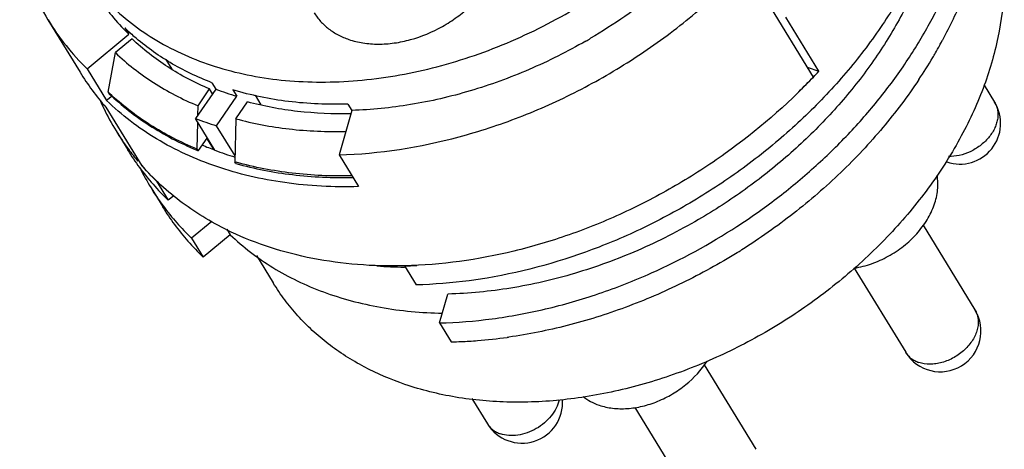
# Model space of a CAD drawing. Units: millimetres. Extents: x 2227 to 2375, y 637 to 742.
# Drawn here: x 2348 to 2364, y 703 to 709 of the extents above; entities that cross this region are included whole.
import ezdxf

# ---------------------------------------------------------------- set-up
doc = ezdxf.new("R2010")
doc.units = ezdxf.units.MM
doc.header["$LTSCALE"] = 65.395
doc.layers.get('0').update_dxf_attribs({"linetype": 'CONTINUOUS', "lineweight": 30})
doc.layers.add('02___PRT_ALL_AXES', color=7, linetype='CONTINUOUS')

msp = doc.modelspace()

# ---------------------------------------------------------------- linework, layer by layer
at = {"color": 7, "linetype": 'Continuous'}
for p, q in [((2359.985, 709.724), (2360.705, 708.55)), ((2360.793, 708.643), (2360.271, 709.493)), ((2349.248, 708.681), (2349.904, 709.227)), ((2349.842, 709.327), (2349.904, 709.227)), ((2349.957, 709.154), (2349.695, 708.936)), ((2349.582, 708.313), (2349.695, 708.936)), ((2350.589, 708.674), (2350.494, 708.829)), ((2349.248, 708.681), (2349.555, 708.181)), ((2360.61, 708.706), (2360.793, 708.643)), ((2351.217, 708.462), (2351.278, 708.362)), ((2349.582, 708.313), (2349.597, 708.288)), ((2351.278, 708.362), (2350.958, 707.897)), ((2350.998, 708.098), (2351.18, 708.363)), ((2351.227, 708.288), (2351.18, 708.363)), ((2351.548, 708.349), (2351.609, 708.249)), ((2363.401, 708.425), (2363.566, 708.156)), ((2349.64, 708.252), (2349.555, 708.181)), ((2351.289, 707.784), (2351.609, 708.249)), ((2351.593, 707.894), (2351.776, 708.16)), ((2351.995, 708.113), (2351.902, 708.264)), ((2353.363, 708.125), (2353.424, 708.025)), ((2349.507, 708.065), (2349.509, 708.06)), ((2349.543, 708.078), (2350.11, 707.154)), ((2350.995, 707.95), (2350.998, 708.098)), ((2353.424, 708.025), (2353.222, 707.324)), ((2351.265, 707.398), (2350.958, 707.897)), ((2350.984, 707.416), (2350.992, 707.842)), ((2351.593, 707.894), (2351.579, 707.212)), ((2349.704, 707.702), (2349.888, 707.403)), ((2351.581, 707.308), (2351.289, 707.784)), ((2351.136, 707.59), (2350.999, 707.391)), ((2351.25, 707.405), (2351.136, 707.59)), ((2350.999, 707.391), (2350.984, 707.416)), ((2351.595, 707.187), (2351.579, 707.212)), ((2353.222, 707.324), (2353.528, 706.825)), ((2350.344, 706.91), (2350.528, 706.61)), ((2350.256, 706.803), (2350.44, 706.503)), ((2350.613, 706.68), (2350.528, 706.61)), ((2351.214, 706.276), (2350.895, 706.012)), ((2351.453, 706.153), (2351.506, 706.065)), ((2362.438, 706.215), (2363.255, 704.883)), ((2350.895, 706.012), (2351.078, 705.712)), ((2351.506, 706.065), (2351.078, 705.712)), ((2359.578, 705.828), (2359.574, 705.826)), ((2351.919, 705.737), (2352.185, 705.305)), ((2354.256, 705.575), (2354.252, 705.575)), ((2354.252, 705.554), (2354.257, 705.554)), ((2354.256, 705.575), (2354.44, 705.275)), ((2361.348, 705.54), (2362.163, 704.212)), ((2354.808, 704.675), (2354.939, 705.131)), ((2354.808, 704.675), (2354.992, 704.376)), ((2358.983, 704.015), (2359.8, 702.683)), ((2355.32, 703.482), (2355.563, 703.086)), ((2357.89, 703.344), (2358.707, 702.013))]:
    msp.add_line(p, q, dxfattribs=at)
for centre, radius, start, end in [((2352.341, 711.73), 3.494, 211.5666, 223.8647), ((2352.015, 711.532), 3.973, 211.5829, 225.8616), ((2352.409, 711.793), 3.587, 223.8242, 225.6826), ((2352.392, 711.938), 3.65, 225.691, 228.7949), ((2352.725, 716.764), 8.817, 299.8706, 300.431), ((2356.082, 712.722), 7.568, 329.9389, 330.9892), ((2356.162, 712.678), 7.476, 330.9896, 331.5568), ((2356.203, 712.656), 7.43, 331.5573, 331.7124), ((2355.988, 712.777), 7.677, 329.3189, 329.9409), ((2355.82, 712.877), 7.873, 326.313, 329.3138), ((2352.499, 710.691), 3.946, 211.5519, 221.4775), ((2354.079, 714.844), 9.139, 316.4847, 317.2762), ((2353.958, 714.96), 9.306, 314.4678, 316.4793), ((2352.386, 711.241), 4.054, 226.2431, 226.6323), ((2352.98, 712.806), 4.759, 249.0489, 253.2607), ((2353.079, 709.77), 3.959, 203.8441, 205.5213), ((2363.02, 707.82), 0.641, 251.155, 31.5388), ((2353.053, 709.758), 3.93, 205.599, 211.5371), ((2352.787, 712.714), 5.152, 249.2095, 253.1001), ((2353.048, 709.755), 3.924, 211.5417, 216.639), ((2353.233, 709.456), 3.926, 211.5423, 216.4444), ((2353.077, 709.776), 3.96, 216.6376, 220.0845), ((2352.908, 712.043), 5.029, 247.4104, 247.6948), ((2353.024, 712.029), 4.954, 246.6496, 249.2037), ((2353.107, 712.253), 5.193, 249.2255, 252.9119), ((2353.07, 712.586), 5.576, 254.5015, 254.7073), ((2353.274, 709.487), 3.977, 216.4538, 221.3195), ((2353.604, 708.858), 3.928, 206.3004, 211.5377), ((2353.127, 709.819), 4.025, 221.439, 223.7825), ((2353.156, 709.846), 4.065, 223.7808, 226.2516), ((2353.6, 708.855), 3.924, 211.541, 216.6389), ((2353.332, 709.539), 4.055, 221.3284, 226.2526), ((2353.8, 708.567), 3.944, 211.5535, 221.3016), ((2353.668, 708.909), 4.01, 216.6647, 226.2419), ((2353.884, 708.639), 4.054, 221.2901, 226.2156), ((2354.257, 714.269), 9.977, 301.7234, 301.8762), ((2354.255, 714.271), 9.98, 301.8762, 302.1999), ((2354.344, 712.153), 6.599, 265.4548, 269.193), ((2354.076, 713.063), 7.491, 271.3733, 272.8512), ((2362.709, 704.547), 0.641, 211.5432, 31.5388), ((2354.798, 712.139), 7.766, 273.531, 274.4951), ((2354.773, 712.421), 8.049, 274.5151, 277.87), ((2354.751, 712.581), 8.21, 277.8637, 278.0319), ((2354.812, 711.878), 7.504, 271.3752, 272.6149), ((2354.805, 712.018), 7.644, 272.6155, 273.5297), ((2356.109, 703.421), 0.641, 211.5432, 4.2369)]:
    msp.add_arc(centre, radius, start, end, dxfattribs=at)
for points, knots in [([(2349.088, 710.351), (2349.169, 710.219), (2349.349, 709.965), (2349.671, 709.621), (2350.039, 709.317), (2350.452, 709.056), (2350.904, 708.84), (2351.391, 708.672), (2351.909, 708.552), (2352.452, 708.483), (2353.015, 708.464), (2353.795, 708.506), (2354.584, 708.65), (2355.363, 708.886), (2356.141, 709.188), (2357.077, 709.674), (2358.1, 710.407), (2358.849, 711.129), (2359.366, 711.758), (2359.812, 712.399), (2360.168, 713.077), (2360.417, 713.774), (2360.545, 714.29), (2360.615, 714.8), (2360.628, 715.301), (2360.582, 715.787), (2360.478, 716.253), (2360.316, 716.695), (2360.171, 716.971), (2360.09, 717.103)], [0, 0, 0, 0, 0.026293, 0.052803, 0.079733, 0.10726, 0.135528, 0.164645, 0.194676, 0.225648, 0.257552, 0.290342, 0.358215, 0.393134, 0.428516, 0.500024, 0.571533, 0.641786, 0.676108, 0.709714, 0.774346, 0.805319, 0.835351, 0.864468, 0.892737, 0.920265, 0.947195, 0.973706, 1, 1, 1, 1]), ([(2353.222, 707.324), (2353.86, 707.343), (2354.664, 707.47), (2355.595, 707.747), (2356.227, 707.972), (2357, 708.319), (2357.883, 708.829), (2358.708, 709.425), (2359.459, 710.096), (2360.121, 710.829), (2360.681, 711.609), (2361.129, 712.422), (2361.457, 713.253), (2361.624, 713.955), (2361.69, 714.508), (2361.706, 714.912), (2361.688, 715.309), (2361.637, 715.696), (2361.552, 716.071), (2361.435, 716.432), (2361.286, 716.778), (2361.165, 716.998), (2361.1, 717.104)], [0, 0, 0, 0, 0.130204, 0.16398, 0.198097, 0.267041, 0.336459, 0.405726, 0.474225, 0.541377, 0.606678, 0.669729, 0.730273, 0.788227, 0.816284, 0.843756, 0.870693, 0.89716, 0.923233, 0.948998, 0.974553, 1, 1, 1, 1]), ([(2360.366, 716.654), (2360.449, 716.52), (2360.596, 716.239), (2360.758, 715.789), (2360.862, 715.313), (2360.905, 714.818), (2360.888, 714.308), (2360.811, 713.788), (2360.674, 713.264), (2360.48, 712.739), (2360.231, 712.221), (2359.822, 711.536), (2359.317, 710.892), (2358.733, 710.302), (2358.09, 709.744), (2357.56, 709.379), (2357.191, 709.162)], [0, 0, 0, 0, 0.052457, 0.105362, 0.159132, 0.214128, 0.270646, 0.328899, 0.389016, 0.451043, 0.514951, 0.58064, 0.716564, 0.786447, 0.857205, 1, 1, 1, 1]), ([(2362.357, 715.056), (2362.418, 714.957), (2362.53, 714.754), (2362.672, 714.434), (2362.786, 714.101), (2362.872, 713.756), (2362.93, 713.4), (2362.969, 712.91), (2362.943, 712.276), (2362.798, 711.506), (2362.586, 710.868), (2362.364, 710.361), (2362.102, 709.85), (2361.711, 709.225), (2361.153, 708.517), (2360.511, 707.853), (2359.796, 707.246), (2359.019, 706.706), (2358.195, 706.241), (2357.06, 705.737), (2356.162, 705.484), (2355.559, 705.383)], [0, 0, 0, 0, 0.025502, 0.051096, 0.076874, 0.102919, 0.129308, 0.156111, 0.211146, 0.268411, 0.32807, 0.358816, 0.390145, 0.454426, 0.520656, 0.588453, 0.657355, 0.726854, 0.796412, 0.86549, 1, 1, 1, 1]), ([(2358.153, 705.464), (2358.619, 705.672), (2359.296, 706.041), (2360.132, 706.629), (2360.719, 707.114), (2361.259, 707.638), (2361.748, 708.195), (2362.178, 708.779), (2362.546, 709.384), (2362.848, 710.002), (2363.08, 710.628), (2363.239, 711.254), (2363.324, 711.873), (2363.333, 712.48), (2363.266, 713.067), (2363.124, 713.627), (2362.979, 713.98), (2362.895, 714.149)], [0, 0, 0, 0, 0.14011, 0.210225, 0.279869, 0.3487, 0.416401, 0.482689, 0.547327, 0.610136, 0.671004, 0.729898, 0.786875, 0.842083, 0.895769, 0.948271, 1, 1, 1, 1]), ([(2362.909, 714.156), (2362.962, 714.071), (2363.06, 713.895), (2363.231, 713.529), (2363.393, 713.042), (2363.5, 712.425), (2363.521, 711.783), (2363.455, 711.124), (2363.33, 710.571), (2363.189, 710.128), (2363.018, 709.679), (2362.861, 709.35), (2362.745, 709.135)], [0, 0, 0, 0, 0.057265, 0.114687, 0.230527, 0.348731, 0.470249, 0.595801, 0.725844, 0.792647, 0.860627, 1, 1, 1, 1]), ([(2363.484, 711.449), (2363.526, 711.334), (2363.6, 711.098), (2363.676, 710.732), (2363.716, 710.355), (2363.722, 709.833), (2363.638, 709.159), (2363.399, 708.352), (2363.026, 707.553), (2362.53, 706.782), (2361.921, 706.056), (2361.215, 705.391), (2360.426, 704.802), (2359.574, 704.304), (2358.678, 703.907), (2357.758, 703.621), (2356.837, 703.453), (2355.934, 703.406), (2355.071, 703.482), (2354.522, 703.617), (2354.263, 703.706)], [0, 0, 0, 0, 0.025681, 0.051711, 0.078195, 0.105217, 0.161091, 0.219728, 0.281181, 0.345251, 0.411528, 0.479447, 0.548335, 0.617456, 0.68606, 0.75343, 0.818927, 0.88204, 0.942433, 1, 1, 1, 1]), ([(2362.74, 711.366), (2362.701, 711.126), (2362.585, 710.639), (2362.313, 709.926), (2361.943, 709.225), (2361.482, 708.547), (2360.938, 707.905), (2360.319, 707.309), (2359.637, 706.769), (2359.147, 706.451), (2358.894, 706.304)], [0, 0, 0, 0, 0.111638, 0.227916, 0.348719, 0.473655, 0.602108, 0.73328, 0.866246, 1, 1, 1, 1]), ([(2348.184, 710.486), (2348.233, 710.304), (2348.358, 709.947), (2348.532, 709.611), (2348.63, 709.451)], [0, 0, 0, 0, 0.50231, 1, 1, 1, 1]), ([(2351.18, 708.363), (2351.065, 708.412), (2350.839, 708.518), (2350.52, 708.704), (2350.224, 708.915), (2350.043, 709.072), (2349.957, 709.154)], [0, 0, 0, 0, 0.257116, 0.509021, 0.756379, 1, 1, 1, 1]), ([(2351.217, 708.462), (2351.102, 708.506), (2350.877, 708.603), (2350.557, 708.774), (2350.259, 708.969), (2350.075, 709.115), (2349.987, 709.192)], [0, 0, 0, 0, 0.257259, 0.509291, 0.756609, 1, 1, 1, 1]), ([(2357.116, 709.119), (2356.827, 708.952), (2356.232, 708.654), (2355.304, 708.317), (2354.365, 708.098), (2353.735, 708.035), (2353.424, 708.025)], [0, 0, 0, 0, 0.2579, 0.512209, 0.760301, 1, 1, 1, 1]), ([(2349.695, 708.936), (2349.786, 708.848), (2349.979, 708.681), (2350.294, 708.457), (2350.634, 708.26), (2350.874, 708.149), (2350.998, 708.098)], [0, 0, 0, 0, 0.243542, 0.490867, 0.742796, 1, 1, 1, 1]), ([(2360.705, 708.55), (2360.283, 708.106), (2359.578, 707.497), (2358.539, 706.828), (2357.715, 706.399), (2356.861, 706.052), (2355.719, 705.713), (2354.836, 705.589), (2354.256, 705.575)], [0, 0, 0, 0, 0.253016, 0.3812, 0.509136, 0.635866, 0.760492, 1, 1, 1, 1]), ([(2362.37, 708.511), (2362.196, 708.248), (2361.81, 707.738), (2361.147, 707.031), (2360.401, 706.386), (2359.859, 706.006), (2359.578, 705.828)], [0, 0, 0, 0, 0.242362, 0.491078, 0.744312, 1, 1, 1, 1]), ([(2349.597, 708.288), (2349.694, 708.196), (2349.898, 708.019), (2350.231, 707.782), (2350.591, 707.573), (2350.845, 707.454), (2350.976, 707.4)], [0, 0, 0, 0, 0.24357, 0.490909, 0.742826, 1, 1, 1, 1]), ([(2350.984, 707.416), (2350.853, 707.469), (2350.599, 707.586), (2350.238, 707.793), (2349.904, 708.027), (2349.699, 708.202), (2349.602, 708.294)], [0, 0, 0, 0, 0.257204, 0.509147, 0.756475, 1, 1, 1, 1]), ([(2353.363, 708.125), (2353.049, 708.115), (2352.436, 708.14), (2351.833, 708.263), (2351.548, 708.349)], [0, 0, 0, 0, 0.512653, 1, 1, 1, 1]), ([(2353.528, 706.825), (2353.14, 706.813), (2352.562, 706.842), (2351.818, 706.98), (2351.294, 707.13), (2350.801, 707.325), (2350.343, 707.566), (2349.925, 707.849), (2349.673, 708.066), (2349.555, 708.181)], [0, 0, 0, 0, 0.27045, 0.40029, 0.526483, 0.649189, 0.768697, 0.885462, 1, 1, 1, 1]), ([(2353.409, 707.974), (2353.129, 707.967), (2352.578, 707.989), (2352.035, 708.09), (2351.776, 708.16)], [0, 0, 0, 0, 0.511289, 1, 1, 1, 1]), ([(2363.566, 708.156), (2363.578, 708.137), (2363.598, 708.095), (2363.616, 708.028), (2363.621, 707.957), (2363.614, 707.883), (2363.594, 707.808), (2363.552, 707.707), (2363.47, 707.586), (2363.339, 707.463), (2363.183, 707.369), (2363.014, 707.31), (2362.897, 707.297), (2362.84, 707.298)], [0, 0, 0, 0, 0.05101, 0.102902, 0.156446, 0.21222, 0.270556, 0.331559, 0.460662, 0.596884, 0.735553, 0.871464, 1, 1, 1, 1]), ([(2351.593, 707.894), (2351.868, 707.819), (2352.445, 707.711), (2353.03, 707.687), (2353.328, 707.694)], [0, 0, 0, 0, 0.488597, 1, 1, 1, 1]), ([(2351.595, 707.187), (2351.887, 707.106), (2352.499, 706.989), (2353.122, 706.962), (2353.439, 706.968)], [0, 0, 0, 0, 0.488564, 1, 1, 1, 1]), ([(2353.424, 706.993), (2353.11, 706.987), (2352.494, 707.013), (2351.888, 707.128), (2351.599, 707.207)], [0, 0, 0, 0, 0.511297, 1, 1, 1, 1]), ([(2351.521, 706.108), (2351.384, 706.173), (2351.119, 706.314), (2350.747, 706.561), (2350.409, 706.839), (2350.205, 707.046), (2350.11, 707.154)], [0, 0, 0, 0, 0.256932, 0.508611, 0.755995, 1, 1, 1, 1]), ([(2361.354, 705.54), (2361.446, 705.555), (2361.631, 705.602), (2361.893, 705.72), (2362.134, 705.88), (2362.342, 706.074), (2362.507, 706.294), (2362.604, 706.493), (2362.65, 706.653), (2362.67, 706.771), (2362.674, 706.887), (2362.666, 706.962), (2362.66, 706.999)], [0, 0, 0, 0, 0.13044, 0.264803, 0.400064, 0.533074, 0.66099, 0.781713, 0.839129, 0.894537, 0.948074, 1, 1, 1, 1]), ([(2358.894, 706.304), (2358.584, 706.124), (2357.948, 705.801), (2356.954, 705.438), (2355.948, 705.204), (2355.272, 705.139), (2354.939, 705.131)], [0, 0, 0, 0, 0.258038, 0.512476, 0.760555, 1, 1, 1, 1]), ([(2354.252, 705.575), (2354.006, 705.569), (2353.521, 705.582), (2352.812, 705.677), (2352.143, 705.848), (2351.721, 706.013), (2351.521, 706.108)], [0, 0, 0, 0, 0.263227, 0.51761, 0.763071, 1, 1, 1, 1]), ([(2351.506, 706.065), (2351.608, 705.968), (2351.823, 705.784), (2352.178, 705.54), (2352.563, 705.331), (2352.977, 705.156), (2353.416, 705.017), (2354.04, 704.879), (2354.525, 704.835), (2354.852, 704.83)], [0, 0, 0, 0, 0.115366, 0.232824, 0.352777, 0.475636, 0.601685, 0.731086, 1, 1, 1, 1]), ([(2359.503, 705.782), (2359.223, 705.609), (2358.649, 705.292), (2357.75, 704.907), (2356.832, 704.619), (2356.209, 704.495), (2355.899, 704.451)], [0, 0, 0, 0, 0.2551, 0.508128, 0.75704, 1, 1, 1, 1]), ([(2355.559, 705.383), (2355.465, 705.367), (2355.094, 705.312), (2354.72, 705.282), (2354.44, 705.275)], [0, 0, 0, 0, 0.25394, 1, 1, 1, 1]), ([(2354.808, 704.675), (2355.085, 704.682), (2355.647, 704.727), (2356.49, 704.883), (2357.332, 705.126), (2357.881, 705.342), (2358.153, 705.464)], [0, 0, 0, 0, 0.240663, 0.488449, 0.742064, 1, 1, 1, 1]), ([(2354.263, 703.706), (2354.042, 703.781), (2353.722, 703.918), (2353.325, 704.148), (2353.051, 704.341), (2352.798, 704.553), (2352.568, 704.785), (2352.362, 705.035), (2352.241, 705.213), (2352.185, 705.305)], [0, 0, 0, 0, 0.261549, 0.388686, 0.513672, 0.63688, 0.758712, 0.879596, 1, 1, 1, 1]), ([(2363.255, 704.883), (2363.269, 704.861), (2363.291, 704.814), (2363.308, 704.737), (2363.309, 704.655), (2363.289, 704.54), (2363.238, 704.427), (2363.163, 704.324), (2363.07, 704.225), (2362.93, 704.124), (2362.771, 704.057), (2362.641, 704.03), (2362.517, 704.021), (2362.425, 704.034), (2362.369, 704.053)], [0, 0, 0, 0, 0.051364, 0.103853, 0.158413, 0.215686, 0.338854, 0.404741, 0.472723, 0.611781, 0.749757, 0.816465, 0.880694, 1, 1, 1, 1]), ([(2362.163, 704.212), (2362.174, 704.194), (2362.2, 704.159), (2362.248, 704.115), (2362.305, 704.079), (2362.347, 704.061), (2362.369, 704.053)], [0, 0, 0, 0, 0.241169, 0.48615, 0.738422, 1, 1, 1, 1]), ([(2357.326, 703.379), (2357.394, 703.356), (2357.542, 703.323), (2357.774, 703.319), (2358.015, 703.357), (2358.255, 703.435), (2358.486, 703.55), (2358.764, 703.744), (2358.939, 703.933), (2359.029, 704.073)], [0, 0, 0, 0, 0.110859, 0.228777, 0.353026, 0.482058, 0.613748, 0.745686, 1, 1, 1, 1]), ([(2356.696, 703.461), (2356.686, 703.416), (2356.653, 703.327), (2356.572, 703.204), (2356.464, 703.095), (2356.336, 703.005), (2356.194, 702.939), (2356.047, 702.902), (2355.903, 702.895), (2355.811, 702.913), (2355.769, 702.927)], [0, 0, 0, 0, 0.11576, 0.239854, 0.370239, 0.503732, 0.636639, 0.76536, 0.886998, 1, 1, 1, 1]), ([(2357.075, 703.514), (2357.111, 703.485), (2357.192, 703.432), (2357.28, 703.395), (2357.326, 703.379)], [0, 0, 0, 0, 0.490453, 1, 1, 1, 1]), ([(2355.563, 703.086), (2355.574, 703.068), (2355.6, 703.033), (2355.648, 702.989), (2355.705, 702.952), (2355.747, 702.935), (2355.769, 702.927)], [0, 0, 0, 0, 0.241169, 0.48615, 0.738422, 1, 1, 1, 1])]:
    msp.add_open_spline(points, degree=3, knots=knots, dxfattribs=at)
at = {"layer": '02___PRT_ALL_AXES', "color": 7, "linetype": 'Continuous'}
msp.add_line((2348.63, 709.451), (2349.136, 708.627), dxfattribs=at)
for points, knots in [([(2353.377, 709.144), (2353.449, 709.12), (2353.603, 709.083), (2353.845, 709.064), (2354.098, 709.083), (2354.444, 709.155), (2354.78, 709.296), (2355.087, 709.493), (2355.298, 709.667), (2355.482, 709.861), (2355.634, 710.071), (2355.752, 710.291), (2355.831, 710.516), (2355.87, 710.74), (2355.867, 710.922), (2355.843, 711.061), (2355.815, 711.161), (2355.777, 711.255), (2355.745, 711.315), (2355.727, 711.343)], [0, 0, 0, 0, 0.058258, 0.119555, 0.183715, 0.250346, 0.388162, 0.458022, 0.527308, 0.595211, 0.661023, 0.724197, 0.784409, 0.841618, 0.896117, 0.922573, 0.948619, 0.974382, 1, 1, 1, 1]), ([(2352.83, 709.565), (2352.859, 709.517), (2352.928, 709.425), (2353.057, 709.308), (2353.207, 709.212), (2353.319, 709.164), (2353.377, 709.144)], [0, 0, 0, 0, 0.241207, 0.486155, 0.73832, 1, 1, 1, 1])]:
    msp.add_open_spline(points, degree=3, knots=knots, dxfattribs=at)

doc.saveas('drawing.dxf')
